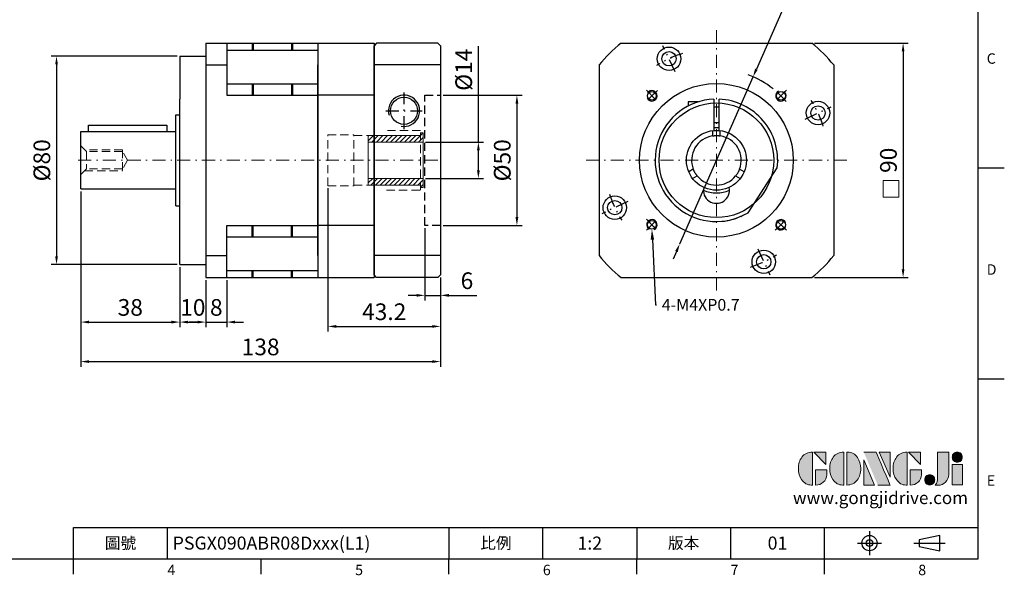
# Model space of a CAD drawing. Units: millimetres. Extents: x 0 to 1317, y 0 to 400.
# Drawn here: x 196 to 574, y 2 to 215 of the extents above; entities that cross this region are included whole.
import ezdxf
from ezdxf import colors
from ezdxf.entities.mleader import LeaderData, LeaderLine
from ezdxf.enums import TextEntityAlignment as Align
from ezdxf.math import Vec2, Vec3

# ---------------------------------------------------------------- set-up
doc = ezdxf.new("R2010")
doc.units = ezdxf.units.MM
for name, pattern in [('CENTER', [250, 100, -50, 50, -50]), ('CENTER2', [9.5, 5, -2, 0.5, -2]), ('HIDDEN2', [4.7625, 3.175, -1.5875])]:
    doc.linetypes.add(name, pattern=pattern)
for name, color, linetype in [('DIM', 4, 'Continuous'), ('Layer 1', 7, 'Continuous'), ('MAIN', 7, 'Continuous'), ('TXT', 4, 'Continuous')]:
    doc.layers.add(name, color=color, linetype=linetype)
for name, color, linetype, lineweight in [('中心', 3, 'CENTER2', 18), ('可見 (ISO)', 7, 'Continuous', 30), ('標註', 4, 'Continuous', 18), ('虛線', 1, 'HIDDEN2', 20)]:
    doc.layers.add(name, color=color, linetype=linetype, lineweight=lineweight)
doc.styles.add('ATTDEF', font='txt')
doc.styles.add('mytxt', font='txt.shx', dxfattribs={"bigfont": 'chineset.shx'})
doc.dimstyles.new('X1.6', dxfattribs={"dimscale": 1.6, "dimtxt": 4, "dimasz": 2, "dimexe": 1.25, "dimexo": 0.625, "dimgap": 1, "dimtad": 1, "dimdsep": 46, "dimtxsty": 'mytxt', "dimcen": 0, "dimclrd": 4, "dimclre": 4, "dimclrt": 4, "dimazin": 2, "dimtfac": 1, "dimtmove": 0, "dimatfit": 3, "dimfxl": 0, "dimarcsym": 0})

# ---------------------------------------------------------------- blocks, each defined once
blk = doc.blocks.new('14')
at = {"layer": '標註'}
h = blk.add_hatch(dxfattribs=at)
h.set_pattern_fill('ANSI31', scale=0.4, angle=180)
h.set_pattern_definition([(225, (1294.4388, 2476.2261), (0.8980256, -0.8980256), [])])
h.paths.add_polyline_path([(815.96, 379.5), (815.96, 378.5), (816.96, 378.5), (816.96, 382), (795.96, 382), (795.96, 379.5)])
h.paths.add_polyline_path([(795.96, 398.5), (795.96, 396), (816.96, 396), (816.96, 399.5), (815.96, 399.5), (815.96, 398.5)])
at = {"layer": '標註', "color": 7}
for p, q in [((815.96, 398.5), (795.96, 398.5)), ((795.96, 379.5), (795.96, 398.5)), ((816.96, 399.5), (815.96, 399.5)), ((815.96, 398.5), (815.96, 399.5)), ((816.96, 378.5), (816.96, 399.5)), ((816.96, 396), (795.96, 396)), ((816.96, 382), (795.96, 382)), ((815.96, 379.5), (795.96, 379.5)), ((815.96, 378.5), (815.96, 379.5)), ((816.96, 378.5), (815.96, 378.5))]:
    blk.add_line(p, q, dxfattribs=at)
blk = doc.blocks.new('*D4')
at = {"layer": 'Defpoints', "color": 0, "linetype": 'ByBlock'}
for p in [(257.75, 200.93), (210.46, 120.93), (257.75, 120.93)]:
    blk.add_point(p, dxfattribs=at)
at = {"layer": '標註', "color": 4, "linetype": 'ByBlock', "lineweight": -2}
for p, q in [((256.75, 200.93), (208.46, 200.93)), ((210.46, 197.73), (210.46, 124.13)), ((256.75, 120.93), (208.46, 120.93))]:
    blk.add_line(p, q, dxfattribs=at)
at = {"layer": '標註', "color": 4, "linetype": 'ByBlock'}
for points in [[(209.93, 197.73), (211, 197.73), (210.46, 200.93)], [(209.93, 124.13), (211, 124.13), (210.46, 120.93)]]:
    blk.add_solid(points, dxfattribs=at)
at = {"layer": '標註', "color": 4, "linetype": 'ByBlock', "insert": (205.66, 160.93), "char_height": 6.4, "attachment_point": 5, "rotation": 90, "style": 'mytxt'}
blk.add_mtext('%%C80', dxfattribs=at)
blk = doc.blocks.new('*D5')
at = {"layer": 'Defpoints', "color": 0, "linetype": 'ByBlock'}
for p in [(351.05, 167.93), (351.05, 153.93), (372.27, 153.93)]:
    blk.add_point(p, dxfattribs=at)
at = {"layer": '標註', "color": 4, "linetype": 'ByBlock', "lineweight": -2}
for p, q in [((372.27, 167.93), (372.27, 204.77)), ((352.05, 167.93), (374.27, 167.93)), ((372.27, 157.13), (372.27, 164.73)), ((352.05, 153.93), (374.27, 153.93))]:
    blk.add_line(p, q, dxfattribs=at)
at = {"layer": '標註', "color": 4, "linetype": 'ByBlock'}
for points in [[(371.74, 164.73), (372.81, 164.73), (372.27, 167.93)], [(371.74, 157.13), (372.81, 157.13), (372.27, 153.93)]]:
    blk.add_solid(points, dxfattribs=at)
at = {"layer": '標註', "color": 4, "linetype": 'ByBlock', "insert": (367.47, 195.7), "char_height": 6.4, "attachment_point": 5, "rotation": 90, "style": 'mytxt'}
blk.add_mtext('%%C14', dxfattribs=at)
blk = doc.blocks.new('*D6')
at = {"layer": 'Defpoints', "color": 0, "linetype": 'ByBlock'}
for p in [(357.75, 185.93), (357.75, 135.93), (387.06, 135.93)]:
    blk.add_point(p, dxfattribs=at)
at = {"layer": '標註', "color": 4, "linetype": 'ByBlock', "lineweight": -2}
for p, q in [((358.75, 185.93), (389.06, 185.93)), ((387.06, 182.73), (387.06, 139.13)), ((358.75, 135.93), (389.06, 135.93))]:
    blk.add_line(p, q, dxfattribs=at)
at = {"layer": '標註', "color": 4, "linetype": 'ByBlock'}
for points in [[(386.52, 182.73), (387.59, 182.73), (387.06, 185.93)], [(386.52, 139.13), (387.59, 139.13), (387.06, 135.93)]]:
    blk.add_solid(points, dxfattribs=at)
at = {"layer": '標註', "color": 4, "linetype": 'ByBlock', "insert": (382.26, 160.93), "char_height": 6.4, "attachment_point": 5, "rotation": 90, "style": 'mytxt'}
blk.add_mtext('%%C50', dxfattribs=at)
blk = doc.blocks.new('*D7')
at = {"layer": 'Defpoints', "color": 0, "linetype": 'ByBlock'}
for p in [(351.75, 135.93), (357.75, 116.93), (357.75, 109.08)]:
    blk.add_point(p, dxfattribs=at)
at = {"layer": '標註', "color": 4, "linetype": 'ByBlock', "lineweight": -2}
for p, q in [((351.75, 134.93), (351.75, 107.08)), ((357.75, 115.93), (357.75, 107.08)), ((348.55, 109.08), (345.35, 109.08)), ((351.75, 109.08), (357.75, 109.08)), ((360.95, 109.08), (371.62, 109.08))]:
    blk.add_line(p, q, dxfattribs=at)
at = {"layer": '標註', "color": 4, "linetype": 'ByBlock'}
for points in [[(348.55, 109.62), (348.55, 108.55), (351.75, 109.08)], [(360.95, 109.62), (360.95, 108.55), (357.75, 109.08)]]:
    blk.add_solid(points, dxfattribs=at)
at = {"layer": '標註', "color": 4, "linetype": 'ByBlock', "insert": (367.89, 113.88), "char_height": 6.4, "attachment_point": 5, "style": 'mytxt'}
blk.add_mtext('6', dxfattribs=at)
blk = doc.blocks.new('*D8')
at = {"layer": 'Defpoints', "color": 0, "linetype": 'ByBlock'}
for p in [(314.55, 151.18), (357.75, 116.93), (357.75, 97.17)]:
    blk.add_point(p, dxfattribs=at)
at = {"layer": '標註', "color": 4, "linetype": 'ByBlock', "lineweight": -2}
for p, q in [((314.55, 150.18), (314.55, 95.17)), ((357.75, 115.93), (357.75, 95.17)), ((317.75, 97.17), (354.55, 97.17))]:
    blk.add_line(p, q, dxfattribs=at)
at = {"layer": '標註', "color": 4, "linetype": 'ByBlock'}
for points in [[(317.75, 97.71), (317.75, 96.64), (314.55, 97.17)], [(354.55, 97.71), (354.55, 96.64), (357.75, 97.17)]]:
    blk.add_solid(points, dxfattribs=at)
at = {"layer": '標註', "color": 4, "linetype": 'ByBlock', "insert": (336.15, 101.97), "char_height": 6.4, "attachment_point": 5, "style": 'mytxt'}
blk.add_mtext('43.2', dxfattribs=at)
blk = doc.blocks.new('*D9')
at = {"layer": 'Defpoints', "color": 0, "linetype": 'ByBlock'}
for p in [(219.75, 149.93), (257.75, 120.93), (257.75, 98.83)]:
    blk.add_point(p, dxfattribs=at)
at = {"layer": '標註', "color": 4, "linetype": 'ByBlock', "lineweight": -2}
for p, q in [((219.75, 148.93), (219.75, 96.83)), ((257.75, 119.93), (257.75, 96.83)), ((222.95, 98.83), (254.55, 98.83))]:
    blk.add_line(p, q, dxfattribs=at)
at = {"layer": '標註', "color": 4, "linetype": 'ByBlock'}
for points in [[(222.95, 99.37), (222.95, 98.3), (219.75, 98.83)], [(254.55, 99.37), (254.55, 98.3), (257.75, 98.83)]]:
    blk.add_solid(points, dxfattribs=at)
at = {"layer": '標註', "color": 4, "linetype": 'ByBlock', "insert": (238.75, 103.63), "char_height": 6.4, "attachment_point": 5, "style": 'mytxt'}
blk.add_mtext('38', dxfattribs=at)
blk = doc.blocks.new('*D10')
at = {"layer": 'Defpoints', "color": 0, "linetype": 'ByBlock'}
for p in [(257.75, 120.93), (267.75, 115.93), (267.75, 98.83)]:
    blk.add_point(p, dxfattribs=at)
at = {"layer": '標註', "color": 4, "linetype": 'ByBlock', "lineweight": -2}
for p, q in [((257.75, 119.93), (257.75, 96.83)), ((267.75, 114.93), (267.75, 96.83)), ((260.95, 98.83), (264.55, 98.83))]:
    blk.add_line(p, q, dxfattribs=at)
at = {"layer": '標註', "color": 4, "linetype": 'ByBlock'}
for points in [[(260.95, 99.37), (260.95, 98.3), (257.75, 98.83)], [(264.55, 99.37), (264.55, 98.3), (267.75, 98.83)]]:
    blk.add_solid(points, dxfattribs=at)
at = {"layer": '標註', "color": 4, "linetype": 'ByBlock', "insert": (262.75, 103.63), "char_height": 6.4, "attachment_point": 5, "style": 'mytxt'}
blk.add_mtext('10', dxfattribs=at)
blk = doc.blocks.new('*D11')
at = {"layer": 'Defpoints', "color": 0, "linetype": 'ByBlock'}
for p in [(267.75, 115.93), (275.75, 115.93), (275.75, 98.83)]:
    blk.add_point(p, dxfattribs=at)
at = {"layer": '標註', "color": 4, "linetype": 'ByBlock', "lineweight": -2}
for p, q in [((267.75, 114.93), (267.75, 96.83)), ((275.75, 114.93), (275.75, 96.83)), ((264.55, 98.83), (261.35, 98.83)), ((267.75, 98.83), (275.75, 98.83)), ((278.95, 98.83), (282.15, 98.83))]:
    blk.add_line(p, q, dxfattribs=at)
at = {"layer": '標註', "color": 4, "linetype": 'ByBlock'}
for points in [[(264.55, 99.37), (264.55, 98.3), (267.75, 98.83)], [(278.95, 99.37), (278.95, 98.3), (275.75, 98.83)]]:
    blk.add_solid(points, dxfattribs=at)
at = {"layer": '標註', "color": 4, "linetype": 'ByBlock', "insert": (271.75, 103.63), "char_height": 6.4, "attachment_point": 5, "style": 'mytxt'}
blk.add_mtext('8', dxfattribs=at)
blk = doc.blocks.new('*D12')
at = {"layer": 'Defpoints', "color": 0, "linetype": 'ByBlock'}
for p in [(219.75, 149.93), (357.75, 116.93), (357.75, 83.66)]:
    blk.add_point(p, dxfattribs=at)
at = {"layer": '標註', "color": 4, "linetype": 'ByBlock', "lineweight": -2}
for p, q in [((219.75, 148.93), (219.75, 81.66)), ((357.75, 115.93), (357.75, 81.66)), ((222.95, 83.66), (354.55, 83.66))]:
    blk.add_line(p, q, dxfattribs=at)
at = {"layer": '標註', "color": 4, "linetype": 'ByBlock'}
for points in [[(222.95, 84.19), (222.95, 83.13), (219.75, 83.66)], [(354.55, 84.19), (354.55, 83.13), (357.75, 83.66)]]:
    blk.add_solid(points, dxfattribs=at)
at = {"layer": '標註', "color": 4, "linetype": 'ByBlock', "insert": (288.75, 88.46), "char_height": 6.4, "attachment_point": 5, "style": 'mytxt'}
blk.add_mtext('138', dxfattribs=at)
blk = doc.blocks.new('*D18')
at = {"layer": 'Defpoints', "color": 0, "linetype": 'ByBlock'}
for p in [(500.17, 205.93), (500.17, 115.93), (535.18, 115.93)]:
    blk.add_point(p, dxfattribs=at)
at = {"layer": '標註', "color": 4, "linetype": 'ByBlock', "lineweight": -2}
for p, q in [((501.17, 205.93), (537.18, 205.93)), ((535.18, 202.73), (535.18, 119.13)), ((501.17, 115.93), (537.18, 115.93))]:
    blk.add_line(p, q, dxfattribs=at)
at = {"layer": '標註', "color": 4, "linetype": 'ByBlock'}
for points in [[(534.64, 202.73), (535.71, 202.73), (535.18, 205.93)], [(534.64, 119.13), (535.71, 119.13), (535.18, 115.93)]]:
    blk.add_solid(points, dxfattribs=at)
at = {"layer": '標註', "color": 4, "linetype": 'ByBlock', "insert": (530.38, 160.93), "char_height": 6.4, "attachment_point": 5, "rotation": 90, "style": 'mytxt'}
blk.add_mtext('90', dxfattribs=at)
blk = doc.blocks.new('*D19')
at = {"layer": 'Defpoints', "color": 0, "linetype": 'ByBlock'}
for p in [(477.63, 192.99), (449.52, 128.88)]:
    blk.add_point(p, dxfattribs=at)
at = {"layer": '標註', "color": 4, "linetype": 'ByBlock', "lineweight": -2}
for p, q in [((496.21, 235.38), (478.91, 195.92)), ((449.52, 128.88), (477.63, 192.99)), ((448.24, 125.95), (446.96, 123.01))]:
    blk.add_line(p, q, dxfattribs=at)
blk.add_arc((463.58, 160.93), 35, 51.5496, 69.603, dxfattribs=at)
at = {"layer": '標註', "color": 4, "linetype": 'ByBlock'}
for points in [[(478.42, 196.13), (479.4, 195.7), (477.63, 192.99)], [(447.75, 126.16), (448.73, 125.73), (449.52, 128.88)]]:
    blk.add_solid(points, dxfattribs=at)
at = {"layer": '標註', "color": 4, "linetype": 'ByBlock', "insert": (487.96, 228.52), "char_height": 6.4, "attachment_point": 5, "rotation": 66.3289, "style": 'mytxt'}
blk.add_mtext('∅70', dxfattribs=at)
blk = doc.blocks.new('block 2')
at = {"layer": 'Layer 1'}
h = blk.add_hatch(color=156, dxfattribs=at)
h.dxf.hatch_style = 2
edge = h.paths.add_edge_path()
edge.add_spline(control_points=[(206.71, 249.95), (206.71, 252.39), (207.32, 254.41), (208.54, 256.02), (209.9, 257.78), (211.76, 258.67), (214.12, 258.67), (214.12, 258.67), (214.12, 241.24), (214.12, 241.24), (214.12, 241.24), (213.58, 241.24), (213.58, 241.24), (211.47, 241.24), (209.76, 242.19), (208.45, 244.1), (207.29, 245.79), (206.71, 247.74), (206.71, 249.95)], knot_values=[0, 0, 0, 0, 1, 1, 1, 2, 2, 2, 3, 3, 3, 4, 4, 4, 5, 5, 5, 6, 6, 6, 6], degree=3, periodic=0)
h = blk.add_hatch(color=156, dxfattribs=at)
h.dxf.hatch_style = 2
h.paths.add_polyline_path([(221.19, 258.67), (221.19, 252.1), (214.92, 258.67)])
h = blk.add_hatch(color=156, dxfattribs=at)
h.dxf.hatch_style = 2
edge = h.paths.add_edge_path()
edge.add_spline(control_points=[(223.34, 249.95), (223.34, 252.39), (223.95, 254.41), (225.17, 256.02), (226.53, 257.78), (228.39, 258.67), (230.75, 258.67), (230.75, 258.67), (230.75, 241.24), (230.75, 241.24), (230.75, 241.24), (230.2, 241.24), (230.2, 241.24), (228.07, 241.24), (226.35, 242.19), (225.06, 244.1), (223.91, 245.78), (223.34, 247.73), (223.34, 249.95)], knot_values=[0, 0, 0, 0, 1, 1, 1, 2, 2, 2, 3, 3, 3, 4, 4, 4, 5, 5, 5, 6, 6, 6, 6], degree=3, periodic=0)
h = blk.add_hatch(color=156, dxfattribs=at)
h.dxf.hatch_style = 2
edge = h.paths.add_edge_path()
edge.add_spline(control_points=[(232.38, 258.67), (232.38, 258.67), (232.93, 258.67), (232.93, 258.67), (235.03, 258.67), (236.74, 257.72), (238.05, 255.81), (239.21, 254.12), (239.79, 252.17), (239.79, 249.95), (239.79, 247.51), (239.18, 245.49), (237.96, 243.89), (236.6, 242.12), (234.74, 241.24), (232.38, 241.24), (232.38, 241.24), (232.38, 258.67), (232.38, 258.67)], knot_values=[0, 0, 0, 0, 1, 1, 1, 2, 2, 2, 3, 3, 3, 4, 4, 4, 5, 5, 5, 6, 6, 6, 6], degree=3, periodic=0)
h = blk.add_hatch(color=156, dxfattribs=at)
h.dxf.hatch_style = 2
edge = h.paths.add_edge_path()
edge.add_spline(control_points=[(241.44, 258.67), (241.44, 258.67), (247.98, 258.67), (247.98, 258.67), (248.74, 257.05), (255.32, 241.24), (255.32, 241.24), (255.32, 241.24), (248.78, 241.24), (248.78, 241.24)], knot_values=[0, 0, 0, 0, 0.352778, 0.352778, 0.352778, 0.705556, 0.705556, 0.705556, 1.058333, 1.058333, 1.058333, 1.058333], degree=3, periodic=0)
edge.add_line((248.78, 241.24), (241.44, 258.67))
h = blk.add_hatch(color=156, dxfattribs=at)
h.dxf.hatch_style = 2
h.paths.add_polyline_path([(255.32, 258.67), (255.32, 245.36), (249.6, 258.67)])
h = blk.add_hatch(color=156, dxfattribs=at)
h.dxf.hatch_style = 2
edge = h.paths.add_edge_path()
edge.add_spline(control_points=[(256.94, 249.95), (256.94, 252.39), (257.55, 254.41), (258.77, 256.02), (260.13, 257.78), (261.99, 258.67), (264.35, 258.67), (264.35, 258.67), (264.35, 241.24), (264.35, 241.24), (264.35, 241.24), (263.8, 241.24), (263.8, 241.24), (261.7, 241.24), (259.99, 242.19), (258.68, 244.1), (257.52, 245.79), (256.94, 247.74), (256.94, 249.95)], knot_values=[0, 0, 0, 0, 1, 1, 1, 2, 2, 2, 3, 3, 3, 4, 4, 4, 5, 5, 5, 6, 6, 6, 6], degree=3, periodic=0)
h = blk.add_hatch(color=156, dxfattribs=at)
h.dxf.hatch_style = 2
h.paths.add_polyline_path([(271.42, 258.67), (271.42, 252.1), (265.15, 258.67)])
h = blk.add_hatch(color=156, dxfattribs=at)
h.dxf.hatch_style = 2
edge = h.paths.add_edge_path()
edge.add_spline(control_points=[(279.19, 241.24), (279.6, 241.56), (279.91, 241.96), (280.11, 242.43), (280.32, 242.9), (280.42, 243.42), (280.42, 243.98), (280.42, 243.98), (280.42, 258.67), (280.42, 258.67), (280.42, 258.67), (286.42, 258.67), (286.42, 258.67), (286.42, 258.67), (286.42, 246.68), (286.42, 246.68), (286.42, 245.22), (285.86, 243.93), (284.76, 242.81), (283.65, 241.69), (282.37, 241.12), (280.93, 241.12), (280.64, 241.12), (280.35, 241.13), (280.06, 241.15), (279.77, 241.16), (279.48, 241.19), (279.19, 241.24)], knot_values=[0, 0, 0, 0, 1, 1, 1, 2, 2, 2, 3, 3, 3, 4, 4, 4, 5, 5, 5, 6, 6, 6, 7, 7, 7, 8, 8, 8, 9, 9, 9, 9], degree=3, periodic=0)
h = blk.add_hatch(color=156, dxfattribs=at)
h.dxf.hatch_style = 2
edge = h.paths.add_edge_path()
edge.add_spline(control_points=[(293.62, 256.03), (293.62, 255.21), (293.36, 254.57), (292.84, 254.1), (292.32, 253.63), (291.7, 253.4), (290.98, 253.4), (290.25, 253.4), (289.62, 253.63), (289.1, 254.1), (288.58, 254.57), (288.32, 255.22), (288.32, 256.06), (288.32, 256.92), (288.58, 257.57), (289.09, 258.02), (289.6, 258.47), (290.23, 258.7), (290.98, 258.7), (291.7, 258.7), (292.32, 258.46), (292.84, 257.99), (293.36, 257.53), (293.62, 256.87), (293.62, 256.03)], knot_values=[0, 0, 0, 0, 1, 1, 1, 2, 2, 2, 3, 3, 3, 4, 4, 4, 5, 5, 5, 6, 6, 6, 7, 7, 7, 8, 8, 8, 8], degree=3, periodic=0)
h = blk.add_hatch(color=156, dxfattribs=at)
h.dxf.hatch_style = 2
h.paths.add_polyline_path([(241.44, 254.52), (247.15, 241.24), (241.44, 241.24)])
h = blk.add_hatch(color=156, dxfattribs=at)
h.dxf.hatch_style = 2
h.paths.add_polyline_path([(288.18, 252.09), (293.79, 252.09), (293.79, 241.35), (288.18, 241.35)])
h = blk.add_hatch(color=156, dxfattribs=at)
h.dxf.hatch_style = 2
edge = h.paths.add_edge_path()
edge.add_spline(control_points=[(215.75, 249.38), (215.75, 249.38), (221.74, 249.38), (221.74, 249.38), (221.74, 249.38), (221.74, 246.67), (221.74, 246.67), (221.74, 245.03), (221.14, 243.7), (219.93, 242.68), (218.81, 241.72), (217.41, 241.24), (215.75, 241.24), (215.75, 241.24), (215.75, 249.38), (215.75, 249.38)], knot_values=[0, 0, 0, 0, 1, 1, 1, 2, 2, 2, 3, 3, 3, 4, 4, 4, 5, 5, 5, 5], degree=3, periodic=0)
h = blk.add_hatch(color=156, dxfattribs=at)
h.dxf.hatch_style = 2
edge = h.paths.add_edge_path()
edge.add_spline(control_points=[(265.97, 249.38), (265.97, 249.38), (271.97, 249.38), (271.97, 249.38), (271.97, 249.38), (271.97, 246.67), (271.97, 246.67), (271.97, 245.03), (271.36, 243.7), (270.16, 242.68), (269.03, 241.72), (267.63, 241.24), (265.97, 241.24), (265.97, 241.24), (265.97, 249.38), (265.97, 249.38)], knot_values=[0, 0, 0, 0, 1, 1, 1, 2, 2, 2, 3, 3, 3, 4, 4, 4, 5, 5, 5, 5], degree=3, periodic=0)
h = blk.add_hatch(color=156, dxfattribs=at)
h.dxf.hatch_style = 2
edge = h.paths.add_edge_path()
edge.add_spline(control_points=[(279, 243.96), (279, 243.18), (278.76, 242.54), (278.27, 242.05), (277.78, 241.57), (277.14, 241.32), (276.35, 241.32), (275.57, 241.32), (274.93, 241.57), (274.44, 242.05), (273.95, 242.54), (273.7, 243.19), (273.7, 243.98), (273.7, 244.77), (273.95, 245.4), (274.44, 245.89), (274.93, 246.38), (275.57, 246.62), (276.35, 246.62), (277.14, 246.62), (277.78, 246.38), (278.27, 245.89), (278.76, 245.4), (279, 244.76), (279, 243.96)], knot_values=[0, 0, 0, 0, 1, 1, 1, 2, 2, 2, 3, 3, 3, 4, 4, 4, 5, 5, 5, 6, 6, 6, 7, 7, 7, 8, 8, 8, 8], degree=3, periodic=0)
at = {"layer": 'Layer 1', "color": 156, "lineweight": 0}
for points in [[(221.19, 258.67), (221.19, 252.1), (214.92, 258.67), (221.19, 258.67)], [(255.32, 258.67), (255.32, 245.36), (249.6, 258.67), (255.32, 258.67)], [(271.42, 258.67), (271.42, 252.1), (265.15, 258.67), (271.42, 258.67)], [(241.44, 254.52), (247.15, 241.24), (241.44, 241.24), (241.44, 254.52)], [(288.18, 252.09), (293.79, 252.09), (293.79, 241.35), (288.18, 241.35), (288.18, 252.09)]]:
    blk.add_lwpolyline(points, dxfattribs=at)
for points, knots in [([(206.71, 249.95), (206.71, 252.39), (207.32, 254.41), (208.54, 256.02), (209.9, 257.78), (211.76, 258.67), (214.12, 258.67), (214.12, 258.67), (214.12, 241.24), (214.12, 241.24), (214.12, 241.24), (213.58, 241.24), (213.58, 241.24), (211.47, 241.24), (209.76, 242.19), (208.45, 244.1), (207.29, 245.79), (206.71, 247.74), (206.71, 249.95)], [0, 0, 0, 0, 1, 1, 1, 2, 2, 2, 3, 3, 3, 4, 4, 4, 5, 5, 5, 6, 6, 6, 6]), ([(223.34, 249.95), (223.34, 252.39), (223.95, 254.41), (225.17, 256.02), (226.53, 257.78), (228.39, 258.67), (230.75, 258.67), (230.75, 258.67), (230.75, 241.24), (230.75, 241.24), (230.75, 241.24), (230.2, 241.24), (230.2, 241.24), (228.07, 241.24), (226.35, 242.19), (225.06, 244.1), (223.91, 245.78), (223.34, 247.73), (223.34, 249.95)], [0, 0, 0, 0, 1, 1, 1, 2, 2, 2, 3, 3, 3, 4, 4, 4, 5, 5, 5, 6, 6, 6, 6]), ([(232.38, 258.67), (232.38, 258.67), (232.93, 258.67), (232.93, 258.67), (235.03, 258.67), (236.74, 257.72), (238.05, 255.81), (239.21, 254.12), (239.79, 252.17), (239.79, 249.95), (239.79, 247.51), (239.18, 245.49), (237.96, 243.89), (236.6, 242.12), (234.74, 241.24), (232.38, 241.24), (232.38, 241.24), (232.38, 258.67), (232.38, 258.67)], [0, 0, 0, 0, 1, 1, 1, 2, 2, 2, 3, 3, 3, 4, 4, 4, 5, 5, 5, 6, 6, 6, 6]), ([(241.44, 258.67), (241.44, 258.67), (247.98, 258.67), (247.98, 258.67), (248.74, 257.05), (255.32, 241.24), (255.32, 241.24), (255.32, 241.24), (248.78, 241.24), (248.78, 241.24)], [0, 0, 0, 0, 1, 1, 1, 2, 2, 2, 3, 3, 3, 3]), ([(256.94, 249.95), (256.94, 252.39), (257.55, 254.41), (258.77, 256.02), (260.13, 257.78), (261.99, 258.67), (264.35, 258.67), (264.35, 258.67), (264.35, 241.24), (264.35, 241.24), (264.35, 241.24), (263.8, 241.24), (263.8, 241.24), (261.7, 241.24), (259.99, 242.19), (258.68, 244.1), (257.52, 245.79), (256.94, 247.74), (256.94, 249.95)], [0, 0, 0, 0, 1, 1, 1, 2, 2, 2, 3, 3, 3, 4, 4, 4, 5, 5, 5, 6, 6, 6, 6]), ([(279.19, 241.24), (279.6, 241.56), (279.91, 241.96), (280.11, 242.43), (280.32, 242.9), (280.42, 243.42), (280.42, 243.98), (280.42, 243.98), (280.42, 258.67), (280.42, 258.67), (280.42, 258.67), (286.42, 258.67), (286.42, 258.67), (286.42, 258.67), (286.42, 246.68), (286.42, 246.68), (286.42, 245.22), (285.86, 243.93), (284.76, 242.81), (283.65, 241.69), (282.37, 241.12), (280.93, 241.12), (280.64, 241.12), (280.35, 241.13), (280.06, 241.15), (279.77, 241.16), (279.48, 241.19), (279.19, 241.24)], [0, 0, 0, 0, 1, 1, 1, 2, 2, 2, 3, 3, 3, 4, 4, 4, 5, 5, 5, 6, 6, 6, 7, 7, 7, 8, 8, 8, 9, 9, 9, 9]), ([(293.62, 256.03), (293.62, 255.21), (293.36, 254.57), (292.84, 254.1), (292.32, 253.63), (291.7, 253.4), (290.98, 253.4), (290.25, 253.4), (289.62, 253.63), (289.1, 254.1), (288.58, 254.57), (288.32, 255.22), (288.32, 256.06), (288.32, 256.92), (288.58, 257.57), (289.09, 258.02), (289.6, 258.47), (290.23, 258.7), (290.98, 258.7), (291.7, 258.7), (292.32, 258.46), (292.84, 257.99), (293.36, 257.53), (293.62, 256.87), (293.62, 256.03)], [0, 0, 0, 0, 1, 1, 1, 2, 2, 2, 3, 3, 3, 4, 4, 4, 5, 5, 5, 6, 6, 6, 7, 7, 7, 8, 8, 8, 8]), ([(215.75, 249.38), (215.75, 249.38), (221.74, 249.38), (221.74, 249.38), (221.74, 249.38), (221.74, 246.67), (221.74, 246.67), (221.74, 245.03), (221.14, 243.7), (219.93, 242.68), (218.81, 241.72), (217.41, 241.24), (215.75, 241.24), (215.75, 241.24), (215.75, 249.38), (215.75, 249.38)], [0, 0, 0, 0, 1, 1, 1, 2, 2, 2, 3, 3, 3, 4, 4, 4, 5, 5, 5, 5]), ([(265.97, 249.38), (265.97, 249.38), (271.97, 249.38), (271.97, 249.38), (271.97, 249.38), (271.97, 246.67), (271.97, 246.67), (271.97, 245.03), (271.36, 243.7), (270.16, 242.68), (269.03, 241.72), (267.63, 241.24), (265.97, 241.24), (265.97, 241.24), (265.97, 249.38), (265.97, 249.38)], [0, 0, 0, 0, 1, 1, 1, 2, 2, 2, 3, 3, 3, 4, 4, 4, 5, 5, 5, 5]), ([(279, 243.96), (279, 243.18), (278.76, 242.54), (278.27, 242.05), (277.78, 241.57), (277.14, 241.32), (276.35, 241.32), (275.57, 241.32), (274.93, 241.57), (274.44, 242.05), (273.95, 242.54), (273.7, 243.19), (273.7, 243.98), (273.7, 244.77), (273.95, 245.4), (274.44, 245.89), (274.93, 246.38), (275.57, 246.62), (276.35, 246.62), (277.14, 246.62), (277.78, 246.38), (278.27, 245.89), (278.76, 245.4), (279, 244.76), (279, 243.96)], [0, 0, 0, 0, 1, 1, 1, 2, 2, 2, 3, 3, 3, 4, 4, 4, 5, 5, 5, 6, 6, 6, 7, 7, 7, 8, 8, 8, 8])]:
    blk.add_open_spline(points, degree=3, knots=knots, dxfattribs=at)
blk = doc.blocks.new('GJA420')
at = {"color": 0}
for p, q in [((275, 0), (275, 192)), ((275, 75), (280, 75)), ((275, 34.5), (280, 34.5)), ((101.5, 6), (275, 6)), ((101.5, 0), (101.5, 6)), ((119.5, 0), (119.5, 6)), ((173.5, 6), (173.5, 0)), ((173.5, 6), (173.5, 0)), ((191.5, 0), (191.5, 6)), ((209.5, 6), (209.5, 0)), ((209.5, 6), (209.5, 0)), ((227.5, 6), (227.5, 0)), ((245.5, 0), (245.5, 6)), ((0, 0), (275, 0)), ((101.5, -3), (101.5, 0)), ((137.5, -3), (137.5, 0)), ((173.5, -3), (173.5, 0)), ((209.5, -3), (209.5, 0)), ((245.5, -3), (245.5, 0))]:
    blk.add_line(p, q, dxfattribs=at)
at = {"color": 1, "linetype": 'CENTER', "ltscale": 2}
for p, q in [((254.15, 5.3), (254.15, 0.7)), ((251.85, 3), (256.45, 3)), ((262.65, 3), (268.65, 3))]:
    blk.add_line(p, q, dxfattribs=at)
at = {"color": 0}
blk.add_lwpolyline([(263.65, 3.65), (263.65, 2.35), (267.65, 1.54), (267.65, 4.46)], close=True, dxfattribs=at)
for radius in [1.46, 0.645]:
    blk.add_circle((254.15, 3), radius, dxfattribs=at)
at = {"layer": 'DIM'}
blk.add_line((199.5, 0), (199.5, 0), dxfattribs=at)
at = {"layer": 'MAIN', "xscale": 0.3616442767764058, "yscale": 0.3616442767764058, "zscale": 0.3616442767764058}
blk.add_blockref('block 2', (165.75, -73.1), dxfattribs=at)
at = {"color": 0}
for s, p in [('C', (276.63, 95)), ('D', (276.63, 54.5)), ('E', (276.63, 14)), ('4', (119.5, -3.16)), ('5', (155.5, -3.16)), ('6', (191.5, -3.16)), ('7', (227.5, -3.16)), ('8', (263.5, -3.16))]:
    blk.add_text(s, height=2, dxfattribs=at).set_placement(p)
at = {"color": 0, "char_height": 2.2, "attachment_point": 5}
for s, insert, width in [('\\f標楷體|b0|i0|c136|p65;圖號', (110.5, 3), 7), ('{\\fDFKai-SB|b0|i0|c136|p65;比例}', (182.5, 3), 7), ('\\f標楷體|b0|i0|c136|p65;版本', (218.5, 3), 8)]:
    blk.add_mtext(s, dxfattribs=dict(at, insert=insert, width=width))
at = {"color": 4, "style": 'ATTDEF'}
blk.add_attdef('料號', text='', height=2.5, dxfattribs=at).set_placement((120.5, 3), align=Align.MIDDLE_LEFT)
for tag, p in [('比例', (200.5, 3)), ('版本', (236.5, 3))]:
    blk.add_attdef(tag, text='', height=2.5, dxfattribs=at).set_placement(p, align=Align.MIDDLE_CENTER)
at = {"layer": 'TXT', "color": 0, "insert": (256.25, 11.68), "char_height": 2.4, "width": 29.3258, "attachment_point": 5}
blk.add_mtext('{\\fTimes New Roman|b0|i0|c0|p18;\\C256;www.gongjidrive.com}', dxfattribs=at)

msp = doc.modelspace()

# ---------------------------------------------------------------- linework, layer by layer
for p, q in [((267.752, 205.931), (310.752, 205.931)), ((267.752, 205.931), (267.752, 115.931)), ((275.752, 205.931), (275.752, 185.976)), ((285.552, 205.931), (285.552, 203.246)), ((285.952, 205.931), (285.952, 203.246)), ((300.552, 205.931), (300.552, 203.246)), ((300.952, 205.931), (300.952, 203.246)), ((310.752, 205.931), (310.752, 197.524)), ((310.752, 205.931), (310.752, 115.931)), ((310.752, 205.931), (332.252, 205.931)), ((310.752, 205.931), (310.752, 115.931)), ((332.252, 205.931), (332.252, 115.931)), ((257.752, 200.931), (257.752, 184.456)), ((257.752, 200.931), (267.752, 200.931)), ((275.752, 203.246), (310.752, 203.246)), ((267.752, 197.524), (275.752, 197.524)), ((310.752, 124.339), (310.752, 197.524)), ((275.752, 190.287), (310.752, 190.287)), ((285.552, 190.287), (285.552, 185.976)), ((285.952, 190.287), (285.952, 185.976)), ((300.552, 190.287), (300.552, 185.976)), ((300.952, 190.287), (300.952, 185.976)), ((275.752, 185.976), (310.752, 185.976)), ((332.252, 185.976), (310.752, 185.976)), ((257.752, 120.931), (257.752, 184.456)), ((256.252, 143.481), (256.252, 178.381)), ((256.252, 178.381), (257.752, 178.381)), ((222.752, 171.931), (222.752, 174.431)), ((222.752, 174.431), (252.752, 174.431)), ((252.752, 174.431), (252.752, 171.931)), ((219.752, 149.931), (219.752, 171.931)), ((219.752, 171.931), (256.252, 171.931)), ((219.752, 149.931), (256.252, 149.931)), ((256.252, 143.481), (257.752, 143.481)), ((275.752, 115.931), (275.752, 135.886)), ((275.752, 135.886), (310.752, 135.886)), ((285.552, 131.576), (285.552, 135.886)), ((285.952, 131.576), (285.952, 135.886)), ((300.552, 131.576), (300.552, 135.886)), ((300.952, 131.576), (300.952, 135.886)), ((332.252, 135.886), (310.752, 135.886)), ((275.752, 131.576), (310.752, 131.576)), ((257.752, 120.931), (267.752, 120.931)), ((267.752, 124.339), (275.752, 124.339)), ((310.752, 124.339), (310.752, 115.931)), ((310.752, 124.339), (310.752, 115.931)), ((275.752, 118.617), (310.752, 118.617)), ((285.552, 115.931), (285.552, 118.617)), ((285.952, 115.931), (285.952, 118.617)), ((300.552, 115.931), (300.552, 118.617)), ((300.952, 115.931), (300.952, 118.617)), ((267.752, 115.931), (310.752, 115.931)), ((310.752, 115.931), (332.252, 115.931))]:
    msp.add_line(p, q)
at = {"color": 110}
for p in [(310.752, 205.931), (310.752, 124.339)]:
    msp.add_line(p, (310.752, 197.524), dxfattribs=at)
at = {"color": 0, "linetype": 'Continuous'}
for p, q in [((333.252, 205.931), (332.252, 204.931)), ((332.252, 116.931), (332.252, 204.931)), ((356.752, 205.931), (333.252, 205.931)), ((357.752, 204.931), (356.752, 205.931)), ((357.752, 204.931), (357.752, 116.931)), ((426.984, 205.931), (500.169, 205.931)), ((357.752, 197.521), (332.252, 197.521)), ((418.577, 197.524), (418.577, 124.339)), ((508.577, 197.524), (508.577, 124.339)), ((357.752, 124.341), (332.252, 124.341)), ((333.252, 115.931), (332.252, 116.931)), ((356.752, 115.931), (333.252, 115.931)), ((357.752, 116.931), (356.752, 115.931)), ((426.984, 115.931), (500.169, 115.931))]:
    msp.add_line(p, q, dxfattribs=at)
at = {"color": 0, "linetype": 'CENTER2'}
for p, q in [((447.728, 194.918), (443.08, 204.887)), ((343.752, 172.931), (343.752, 186.931)), ((436.706, 187.801), (440.949, 183.559)), ((490.447, 187.801), (486.204, 183.559)), ((497.563, 176.78), (507.532, 181.428)), ((336.752, 179.931), (350.752, 179.931)), ((429.59, 145.083), (419.621, 140.434)), ((436.706, 134.061), (440.949, 138.304)), ((490.447, 134.061), (486.204, 138.304)), ((479.425, 126.945), (484.073, 116.975))]:
    msp.add_line(p, q, dxfattribs=at)
at = {"color": 1, "linetype": 'HIDDEN2'}
for p, q in [((351.752, 135.931), (351.752, 185.931)), ((351.752, 185.931), (357.752, 185.931)), ((357.752, 135.931), (351.752, 135.931))]:
    msp.add_line(p, q, dxfattribs=at)
at = {"color": 62}
msp.add_line((332.252, 184.431), (332.252, 137.431), dxfattribs=at)
at = {"color": 0}
for p, q in [((456.621, 183.378), (452.727, 183.378)), ((452.727, 183.378), (452.727, 181.777)), ((462.577, 184.41), (462.577, 172.388)), ((462.577, 181.428), (464.577, 181.428)), ((464.577, 172.388), (464.577, 184.41)), ((462.577, 175.428), (464.577, 175.428)), ((475.735, 140.821), (486.893, 158.003))]:
    msp.add_line(p, q, dxfattribs=at)
at = {"color": 0, "linetype": 'Continuous'}
for centre, radius in [((445.404, 199.903), 4.5), ((445.404, 199.903), 2.75), ((438.828, 185.68), 1.695), ((488.325, 185.68), 1.695), ((463.577, 160.931), 22), ((502.548, 179.104), 4.5), ((502.548, 179.104), 2.75), ((424.605, 142.759), 4.5), ((424.605, 142.759), 2.75), ((438.828, 136.183), 1.695), ((488.325, 136.183), 1.695), ((481.749, 121.96), 4.5), ((481.749, 121.96), 2.75)]:
    msp.add_circle(centre, radius, dxfattribs=at)
at = {"color": 0, "ltscale": 0.6}
msp.add_circle((463.577, 160.931), 29.5, dxfattribs=at)
at = {"color": 0}
msp.add_circle((343.752, 179.931), 5.2, dxfattribs=at)
at = {"color": 0, "linetype": 'Continuous'}
for start, end in [(129.11674, 140.88326), (39.11674, 50.88326), (219.11674, 230.88326), (309.11674, 320.88326)]:
    msp.add_arc((463.577, 160.931), 58, start, end, dxfattribs=at)
at = {"color": 0, "linetype": 'CENTER2'}
for radius, start, end in [(43, 107.66647, 122.33353), (35, 130.08743, 139.91257), (35, 40.08743, 49.91257), (43, 17.66647, 32.33353), (43, 197.66647, 212.33353), (35, 220.08743, 229.91257), (35, 310.08743, 319.91257), (43, 287.66647, 302.33353)]:
    msp.add_arc((463.577, 160.931), radius, start, end, dxfattribs=at)
at = {"color": 0}
for centre, radius, start, end in [((343.752, 179.931), 6, 259.32972, 196.55025), ((438.828, 185.68), 2, 207.42441, 148.40143), ((488.325, 185.68), 2, 117.42441, 58.40143), ((463.577, 160.931), 23.5, 92.43885, 301.15807), ((463.577, 160.931), 23.5, 352.84193, 87.56115), ((463.577, 149.431), 5, 167.44414, 12.55586), ((438.828, 136.183), 2, 297.42441, 238.40143), ((488.325, 136.183), 2, 27.42441, 328.40143)]:
    msp.add_arc(centre, radius, start, end, dxfattribs=at)
at = {"color": 0, "linetype": 'CENTER', "ltscale": 0.03}
msp.add_arc((463.577, 160.931), 23.5, 275.03754, 294.67127, dxfattribs=at)
at = {"layer": '中心'}
for p, q in [((463.577, 210.931), (463.577, 110.931)), ((218.752, 160.931), (358.752, 160.931)), ((513.577, 160.931), (413.577, 160.931))]:
    msp.add_line(p, q, dxfattribs=at)
at = {"layer": '可見 (ISO)'}
for p, q in [((462.077, 172.333), (462.077, 170.312)), ((465.077, 170.312), (465.077, 172.333)), ((454.702, 157.54), (452.952, 156.53)), ((454.452, 153.931), (456.202, 154.942)), ((470.951, 154.942), (472.701, 153.931)), ((474.201, 156.53), (472.451, 157.54))]:
    msp.add_line(p, q, dxfattribs=at)
at = {"layer": '可見 (ISO)', "flags": 128}
for points in [[(462.077, 170.312), (462.089, 170.314), (462.127, 170.32), (462.191, 170.33), (462.28, 170.342), (462.389, 170.357), (462.516, 170.372), (462.66, 170.387), (462.823, 170.401), (463.002, 170.414), (463.191, 170.423), (463.385, 170.429), (463.577, 170.431), (463.768, 170.429), (463.962, 170.423), (464.151, 170.414), (464.33, 170.401), (464.493, 170.387), (464.637, 170.372), (464.764, 170.357), (464.873, 170.342), (464.962, 170.33), (465.026, 170.32), (465.064, 170.314), (465.077, 170.312)], [(456.202, 154.942), (456.194, 154.952), (456.17, 154.982), (456.13, 155.032), (456.075, 155.103), (456.007, 155.191), (455.931, 155.292), (455.846, 155.41), (455.752, 155.544), (455.652, 155.693), (455.549, 155.852), (455.447, 156.016), (455.349, 156.181), (455.255, 156.348), (455.163, 156.519), (455.077, 156.688), (454.999, 156.848), (454.929, 156.997), (454.87, 157.13), (454.82, 157.247), (454.778, 157.349), (454.744, 157.432), (454.721, 157.492), (454.707, 157.528), (454.702, 157.54)], [(472.451, 157.54), (472.446, 157.528), (472.432, 157.492), (472.409, 157.432), (472.375, 157.349), (472.333, 157.247), (472.283, 157.13), (472.224, 156.997), (472.154, 156.848), (472.076, 156.688), (471.99, 156.519), (471.898, 156.348), (471.804, 156.181), (471.706, 156.016), (471.604, 155.852), (471.501, 155.693), (471.401, 155.544), (471.307, 155.41), (471.222, 155.292), (471.146, 155.191), (471.078, 155.103), (471.023, 155.032), (470.983, 154.982), (470.959, 154.952), (470.951, 154.942)]]:
    msp.add_lwpolyline(points, dxfattribs=at)
at = {"layer": '可見 (ISO)'}
msp.add_lwpolyline([(464.577, 173.391), (464.493, 173.398), (464.329, 173.409), (464.151, 173.418), (463.962, 173.425), (463.768, 173.43), (463.577, 173.431), (463.385, 173.43), (463.191, 173.425), (463.002, 173.418), (462.824, 173.409), (462.66, 173.398), (462.577, 173.391)], dxfattribs=at)
msp.add_circle((463.577, 160.931), 11.5, dxfattribs=at)
for radius, start, end in [(9.5, 99.08472, 200.91528), (9.5, 339.08472, 80.91528), (9.5, 219.08472, 320.91528), (12.5, 246.42277, 293.57723)]:
    msp.add_arc((463.577, 160.931), radius, start, end, dxfattribs=at)
at = {"layer": '標註', "linetype": 'ByBlock'}
msp.add_lwpolyline([(527.581, 153.126), (533.483, 153.126), (533.483, 146.836), (527.581, 146.836)], close=True, dxfattribs=at)
at = {"layer": '虛線'}
for p, q in [((314.552, 151.181), (314.552, 170.681)), ((314.552, 170.681), (324.552, 170.681)), ((324.552, 151.181), (324.552, 170.681)), ((324.552, 170.431), (350.052, 170.431)), ((350.052, 172.431), (337.052, 172.431)), ((350.052, 149.431), (350.052, 172.431)), ((221.928, 164.255), (219.752, 166.431)), ((235.752, 164.931), (221.252, 164.931)), ((221.928, 164.255), (221.928, 157.608)), ((235.752, 164.255), (221.928, 164.255)), ((235.752, 164.931), (235.752, 156.931)), ((237.749, 160.931), (235.752, 164.255)), ((237.749, 160.931), (235.752, 157.608)), ((221.928, 157.608), (219.752, 155.431)), ((221.252, 156.931), (235.752, 156.931)), ((235.752, 157.608), (221.928, 157.608)), ((314.552, 151.181), (324.552, 151.181)), ((324.552, 151.431), (350.052, 151.431)), ((337.052, 149.431), (350.052, 149.431))]:
    msp.add_line(p, q, dxfattribs=at)

# ---------------------------------------------------------------- block references
at = {"layer": 'DIM', "color": 3, "linetype": 'ByBlock', "xscale": 2, "yscale": 2, "zscale": 2}
msp.add_blockref('GJA420', (14, 8), dxfattribs=at).add_auto_attribs({'版本': '01', '比例': '1:2', '料號': 'PSGX090ABR08Dxxx(L1)'})
at = {"layer": '標註', "color": 4, "linetype": 'ByBlock'}
msp.add_blockref('14', (-465.911, -228.071), dxfattribs=at)

# ---------------------------------------------------------------- dimensions: what is measured, and where the dimension line sits
at = {"layer": '標註', "linetype": 'ByBlock'}
dim = msp.add_diameter_dim_2p(p1=(449.525, 128.876), p2=(477.628, 192.987), dimstyle='X1.6', dxfattribs=at)
dim.commit()
dim.dimension.update_dxf_attribs({"geometry": '*D19', "text_midpoint": (492.36, 226.592), "dimtype": 163})
at = {"layer": '標註', "color": 4, "linetype": 'ByBlock'}
dim = msp.add_linear_dim(base=(372.272, 153.931), p1=(351.052, 167.931), p2=(351.052, 153.931), angle=90, text='%%C<>', dimstyle='X1.6', dxfattribs=at)
dim.commit()
dim.dimension.update_dxf_attribs({"geometry": '*D5', "text_midpoint": (372.272, 195.704), "dimtype": 160})
at = {"layer": '標註', "linetype": 'ByBlock'}
dim = msp.add_linear_dim(base=(535.176, 115.931), p1=(500.169, 205.931), p2=(500.169, 115.931), angle=90, dimstyle='X1.6', dxfattribs=at)
dim.commit()
dim.dimension.update_dxf_attribs({"geometry": '*D18', "text_midpoint": (530.376, 160.931)})
at = {"layer": '標註', "color": 4, "linetype": 'ByBlock'}
for base, p1, p2, picture, middle in [((210.464, 120.931), (257.752, 200.931), (257.752, 120.931), '*D4', (205.664, 160.931)), ((387.055, 135.931), (357.752, 185.931), (357.752, 135.931), '*D6', (382.255, 160.931))]:
    dim = msp.add_linear_dim(base=base, p1=p1, p2=p2, angle=90, text='%%C<>', dimstyle='X1.6', dxfattribs=at)
    dim.commit()
    dim.dimension.update_dxf_attribs({"geometry": picture, "text_midpoint": middle})
for base, p1, p2, picture, middle in [((357.752, 97.174), (314.552, 151.181), (357.752, 116.931), '*D8', (336.152, 101.974)), ((257.752, 98.835), (219.752, 149.931), (257.752, 120.931), '*D9', (238.752, 103.635)), ((357.752, 83.659), (219.752, 149.931), (357.752, 116.931), '*D12', (288.752, 88.459)), ((357.752, 109.083), (351.752, 135.931), (357.752, 116.931), '*D7', (367.885, 113.883)), ((275.752, 98.835), (267.752, 115.931), (275.752, 115.931), '*D11', (271.752, 103.635))]:
    dim = msp.add_linear_dim(base=base, p1=p1, p2=p2, dimstyle='X1.6', dxfattribs=at)
    dim.commit()
    dim.dimension.update_dxf_attribs({"geometry": picture, "text_midpoint": middle})
dim = msp.add_linear_dim(base=(267.752, 98.835), p1=(257.752, 120.931), p2=(267.752, 115.931), dimstyle='X1.6', dxfattribs=at)
dim.commit()
dim.dimension.update_dxf_attribs({"geometry": '*D10', "text_midpoint": (262.752, 98.835), "dimtype": 160})

# ---------------------------------------------------------------- leaders
at = {"layer": '標註'}
ml = msp.add_multileader_mtext('Standard', dxfattribs=at)
ml.set_content('{\\Ftxt|c136;4-M4XP0.7}', color=256)
ml.set_leader_properties()
ml.build(insert=Vec2(0, 0))
ml.multileader.update_dxf_attribs({"text_right_attachment_type": 6, "dogleg_length": 0.36})
ctx = ml.context
ctx.base_point, ctx.char_height, ctx.plane_origin = Vec3(440.614, 105.456), 4.5, Vec3(419.902, 106.273)
ctx.right_attachment = 6
notes = []
notes.append((ctx, [(0, (1, 1, 0), (440.254, 105.456), (1, 0), 0.36, [(0, [(438.828, 134.488)], 0, [])])]))
ctx.mtext.insert, ctx.mtext.flow_direction = Vec3(442.614, 107.706), 5
for ctx, leaders in notes:
    for number, flags, end, landing, length, lines in leaders:
        leader = LeaderData()
        leader.index, (leader.has_last_leader_line, leader.has_dogleg_vector, leader.attachment_direction) = number, flags
        leader.last_leader_point, leader.dogleg_vector, leader.dogleg_length = Vec3(end), Vec3(landing), length
        for number, points, colour, breaks in lines:
            line = LeaderLine()
            line.index, line.vertices, line.color, line.breaks = number, Vec3.list(points), colors.encode_raw_color(colour), breaks
            leader.lines.append(line)
        ctx.leaders.append(leader)

doc.saveas('drawing.dxf')
